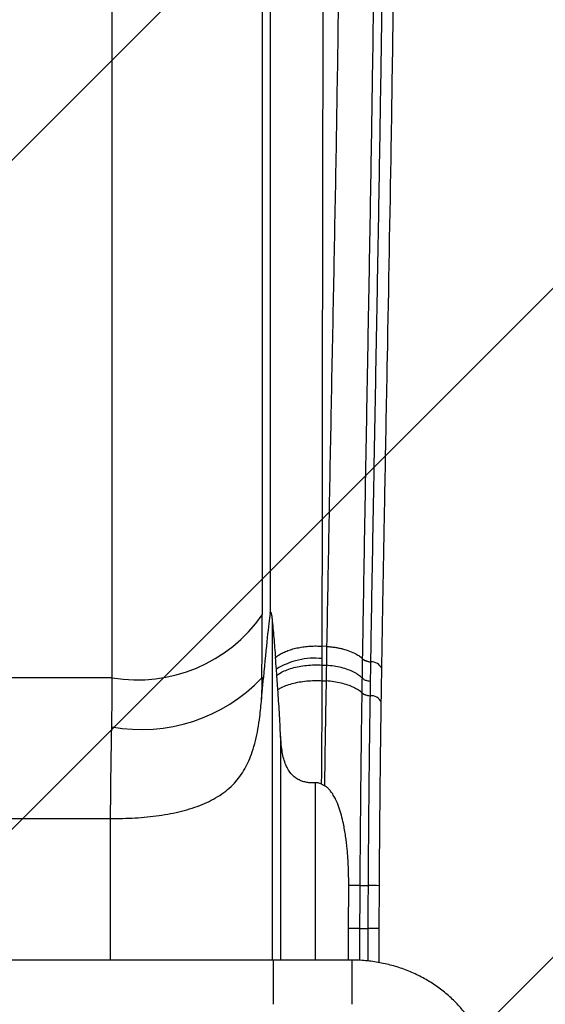
# Model space of a CAD drawing. Units: metres. Extents: x 0.0003 to 0.0769, y 0.0021 to 0.0754.
# Drawn here: x 0.0157 to 0.018, y 0.0422 to 0.0464 of the extents above; entities that cross this region are included whole.
import ezdxf

# ---------------------------------------------------------------- set-up
doc = ezdxf.new("R2010")
doc.units = ezdxf.units.M

# ---------------------------------------------------------------- blocks, each defined once
blk = doc.blocks.new('SW_HATCH_0')
at = {"color": 0, "linetype": 'Continuous', "lineweight": 18}
for p, q in [((0.01724209175245275, 0), (-0.0005779082475471861, -0.01782)), ((0.01766109071778094, -0.002454682993413941), (0.002295773711194934, -0.01782)), ((0.01766109071778094, -0.005328364952156071), (0.005169455669937061, -0.01782))]:
    blk.add_line(p, q, dxfattribs=at)

msp = doc.modelspace()

# ---------------------------------------------------------------- linework, layer by layer
at = {"color": 7, "linetype": 'Continuous', "lineweight": 25}
for p, q in [((0.01675369093351468, 0.04804791515126859), (0.01675369093351468, 0.04388507392776353)), ((0.01678733815365963, 0.04795307970021599), (0.01678733815365962, 0.04389011649195661)), ((0.01610906411686036, 0.04361416767627622), (0.01610906411686037, 0.0477770088997813)), ((0.01679558662382257, 0.04386753051208941), (0.01679558662382257, 0.04240166096230474)), ((0.01701134770955352, 0.04369673296028668), (0.01701134770955352, 0.04375017794872725)), ((0.01703016715674101, 0.04374901373603448), (0.01701134770955352, 0.04375017794872725)), ((0.01703016715674101, 0.04374901373603448), (0.01702889509955801, 0.04366806887708997)), ((0.01701137592546824, 0.0436691526520085), (0.01701134770955352, 0.04369673296028668)), ((0.01718480124016035, 0.04369557464500134), (0.01718480579330691, 0.04369586619260228)), ((0.01681630761335343, 0.04362495014626236), (0.01681426190797704, 0.04365115686322537)), ((0.01701137592546824, 0.0436691526520085), (0.01702889509955801, 0.04366806887708997)), ((0.01721860634457705, 0.0436825013750792), (0.01721860169406241, 0.0436822063960151)), ((0.01610906411686036, 0.04361416767627622), (0.01515170117285776, 0.04361416767627622)), ((0.01675062528007094, 0.04352226513108663), (0.01675830140776446, 0.04361416767627621)), ((0.01675830140776447, 0.04361416767627622), (0.0167516781403944, 0.04361416767627622)), ((0.016820764297902, 0.04356389119477932), (0.01681630761335343, 0.04362495014626236)), ((0.01701144652986649, 0.04360187989639742), (0.0170279628154732, 0.0436008581623821)), ((0.01718250542868757, 0.04354925328111983), (0.01718250658661094, 0.043549329532819)), ((0.01721633050648028, 0.04353693551449), (0.01721632881851303, 0.0435368235043998)), ((0.01683248096998971, 0.04336294893579841), (0.01683248096998971, 0.04240166096120526)), ((0.01698152175820817, 0.04316345889857186), (0.01698152175820817, 0.04240166096120526)), ((0.0170207745297808, 0.04315086422785121), (0.01700859673713614, 0.04315741476515908)), ((0.01516070234424862, 0.04301007494466073), (0.01610006294546977, 0.04301007494466073)), ((0.01610006294546977, 0.04301007494466073), (0.01610193378944521, 0.04301006328432198)), ((0.01610006294546977, 0.04301007494466073), (0.01610006294546977, 0.04240166096230474)), ((0.01712418441286581, 0.04253796242813055), (0.0171250553637037, 0.04272245370533712)), ((0.01725594888445126, 0.04253742604241896), (0.01725681516215159, 0.04272138516523585)), ((0.01712396330796413, 0.04240166096120526), (0.01712418441286577, 0.0425379624281173)), ((0.01717313135816253, 0.04253775150416048), (0.01720711721654425, 0.0425376222975554)), ((0.01725567526661441, 0.04239093864346068), (0.01725594888446909, 0.04253742604223593)), ((0.01680030079215432, 0.04240166096230474), (0.0156300988913166, 0.04240166096230474)), ((0.01713828716000136, 0.04240166096120526), (0.01680030079215432, 0.04240166096120526))]:
    msp.add_line(p, q, dxfattribs=at)
for centre, radius, start, end in [((0.01621730838126345, 0.04425900259012583), 0.0006538569315191159, 260.4709689794464, 325.1184692245192), ((0.01697784873064773, 0.04339267393182467), 0.0003058987976063227, 83.71292970597851, 122.3286079114132), ((0.01722240583164401, 0.04374153492064314), 5.915568953044087e-05, 230.5346447181568, 266.3174374283211), ((0.01722331914172811, 0.04363605268428467), 4.668716454780796e-05, 20.63425856104761, 95.79354265882561), ((0.01623595664978735, 0.04410224509130383), 0.0007100621232920449, 259.5404735031977, 316.5774958649071), ((0.01721982541044074, 0.043598572571452), 6.18479865228104e-05, 232.885151903829, 266.7590402294243), ((0.01722188836211982, 0.04349038684641127), 4.676827696484088e-05, 23.44905818167492, 96.82713651421963), ((0.01719307112775015, 0.03818186728759723), 0.004539965361586572, 89.195503988172, 89.81187365744321), ((0.01745019682561457, 0.1093947184705301), 0.06685753195124307, 269.7625589066986, 269.7916844266893), ((0.01707857978878878, 0.004480965917650813), 0.03805687344867503, 89.73296447177523, 89.80648262837498)]:
    msp.add_arc(centre, radius, start, end, dxfattribs=at)
for centre, major_axis, ratio, start_param, end_param in [((0.0163784780355191, 0.04249849784517096), (0.0001817336142665091, 0.002899927033785422), 0.1131975192268618, 5.114380430218151, 5.218006737766766), ((0.01610006294546977, 0.03253628178091054), (0.0006955569940667351, 0.01138829356753243), 0.006914385377480148, 0.07823528735894404, 0.2344374752621995), ((0.01698568486647633, 0.04066463704424499), (-0.0001983589374465085, 0.003259938948475815), 0.00784314752156297, 5.870223017878265, 5.910424665252382), ((0.01573385121886479, 0.04253837588805789), (0.0001832944539252972, 0.002249841895947229), 0.1455193694962343, 5.119141545503172, 5.222767853051772)]:
    msp.add_ellipse(centre, major_axis=major_axis, ratio=ratio, start_param=start_param, end_param=end_param, dxfattribs=at)
for points, knots in [([(0.01701134770955352, 0.04375017794872725), (0.01701166019921476, 0.04413086164322077), (0.01701228517854989, 0.04489222904762768), (0.01701454221484325, 0.04590721411153602), (0.01701503594877717, 0.04679555446715757), (0.01701410659343122, 0.04755719310972033), (0.0170113391752, 0.04806526045868548), (0.01700995546780438, 0.04831929381739493)], [0, 0, 0, 0, 0.2500001176455196, 0.5000002454174763, 0.6666669731516097, 0.8333336937483613, 1, 1, 1, 1]), ([(0.01708477958103315, 0.04831486638399368), (0.01708616083353726, 0.04814405794772641), (0.01708892336456106, 0.0478024378580528), (0.01708777363266296, 0.0472905458202386), (0.01708366205052095, 0.04677896324638277), (0.01707686043784015, 0.046267659983867), (0.01706548868208275, 0.04559224921499545), (0.01704814873954408, 0.04475292647942335), (0.01703616090810937, 0.0440836452000883), (0.01703016715674101, 0.04374901373603448)], [0, 0, 0, 0, 0.111986082817125, 0.2239742748673195, 0.3359680561193545, 0.4479684402239734, 0.5599745108273056, 0.7799932880101588, 1, 1, 1, 1]), ([(0.01718480579330691, 0.04369586619260228), (0.01718584765797917, 0.04376170577323198), (0.01718793136320993, 0.04389338341064723), (0.01719232416713317, 0.04415672878032624), (0.01719690766257857, 0.04442006402634817), (0.01720277522201835, 0.0447492166998707), (0.0172075237835499, 0.04501252579874697), (0.0172133973092235, 0.04534165103777327), (0.01721799467899252, 0.04560494264603401), (0.01722347896026408, 0.04593404774596359), (0.01722760740109876, 0.04619732512778722), (0.01723131918769654, 0.04646060286078556), (0.01723469309661938, 0.04672386879304846), (0.01723747121828143, 0.04698713905285648), (0.0172399902974895, 0.04731623139415083), (0.01724111190605577, 0.0475795132368624), (0.01724139138075349, 0.04791672901984653), (0.01724044996415586, 0.04812230817156948), (0.01723980998582798, 0.04826206160495932)], [0, 0, 0, 0, 0.04325914144465482, 0.08651728166497745, 0.1730306130071231, 0.216285811113311, 0.3027932695430068, 0.3460455155607612, 0.4325469913408198, 0.4757961940637945, 0.562290925111552, 0.6055359281923945, 0.6487793191581384, 0.7352612913671133, 0.7784997925314064, 0.8649727069683727, 0.9082079693181232, 1, 1, 1, 1]), ([(0.01727382928183412, 0.04824938248988542), (0.01727453910794844, 0.04810962457800523), (0.01727558325737271, 0.04790404163271501), (0.01727538840264116, 0.04756678479255327), (0.01727431238717261, 0.04730345941060497), (0.01727183987712905, 0.04697429895645167), (0.01726908843432042, 0.04671096822486745), (0.01726572640924486, 0.04644763725152989), (0.01726201481995202, 0.04618430291362437), (0.01725786720466106, 0.04592096754730929), (0.01725232974922992, 0.04559179430687568), (0.01724766970205775, 0.0453284526950611), (0.01724170255319176, 0.04499927182079971), (0.01723687403069112, 0.04473592431728964), (0.01723089697464909, 0.04440673436458051), (0.01722622829229684, 0.04414337848803563), (0.01722176652248372, 0.04388002072116363), (0.01721965974009749, 0.0437483413374196), (0.01721860634457705, 0.0436825013750792)], [0, 0, 0, 0, 0.09181351633850406, 0.1350570629769, 0.2215453252746382, 0.2647899624087217, 0.3512805050916658, 0.3945262992834879, 0.4377724562504697, 0.5242658333630584, 0.567512950988089, 0.6540080217636001, 0.6972559812028453, 0.7837526977307873, 0.8270014675832539, 0.9135000337087091, 0.9567498391841224, 1, 1, 1, 1]), ([(0.01726701071026792, 0.04365247308029281), (0.01726740521799055, 0.04367683344181447), (0.01726816945092122, 0.0437240238753855), (0.0172693086060771, 0.04379251373579097), (0.01727038858432862, 0.04385641240313012), (0.01727140655852688, 0.04391571973046864), (0.01727235775021495, 0.04397043560122284), (0.01727322417153884, 0.04401973384098139), (0.01727400533808912, 0.04406378426904688), (0.01727470157471456, 0.04410275671547707), (0.01727533015596171, 0.04413772359266896), (0.0172759096546869, 0.04416979185095364), (0.01727711418095363, 0.04423614154975652), (0.0172790109455936, 0.04433939551925509), (0.01728391722963239, 0.0446025390181329), (0.01729382999681682, 0.04512331501199571), (0.01730619551532488, 0.04579003371333092), (0.01731669275696079, 0.04647999744848316), (0.01732125260544416, 0.04690041848972532), (0.01732312784422767, 0.04716164937413862), (0.01732373760627642, 0.04726317110790585), (0.01732421335516561, 0.04736235106745525), (0.01732455308432041, 0.04745727090541224), (0.01732472228841288, 0.04752810812022525), (0.01732480249505445, 0.04757813981750451), (0.01732484139786345, 0.04761076985062021), (0.01732486791334967, 0.04764780630075788), (0.01732487513096116, 0.04768930129713216), (0.01732485523258623, 0.04773525494616128), (0.0173247991682112, 0.04778566737132563), (0.01732469304533801, 0.0478425981392675), (0.01732451836755038, 0.04790635954716226), (0.01732425308378728, 0.04797726386389422), (0.01732388103523596, 0.04805356389462518), (0.01732339132924158, 0.04813525976117279), (0.01732295833160981, 0.04819152193806076), (0.01732273491105965, 0.048220552412112)], [0, 0, 0, 0, 0.01600072279636556, 0.03099629886605901, 0.04498668504289664, 0.05797184042540256, 0.06995172658228964, 0.08092630772505677, 0.09035296291890023, 0.09888586775422648, 0.1065249992017996, 0.1133205990026647, 0.119949506141946, 0.1501059157286031, 0.1811413923647048, 0.2927903685428496, 0.4921630756387019, 0.6190365856371023, 0.7459105130596911, 0.7682405039258988, 0.7905704565306781, 0.8125724825042202, 0.833363959506077, 0.8528960147380573, 0.8590846293608742, 0.8662148386459572, 0.8743208195407188, 0.8834025941331948, 0.8934601868922802, 0.9044936292300894, 0.9165029571613061, 0.9308404149763775, 0.9463588028998744, 0.9630581622113824, 0.9809385430381937, 1, 1, 1, 1]), ([(0.01678733815365962, 0.04389011649195661), (0.0167876000334735, 0.0438915952416085), (0.01678807446048654, 0.04389427417577296), (0.01678898936094626, 0.04389617459160366), (0.01679004060346737, 0.04389638267407707), (0.01679128646917693, 0.04389408155361894), (0.01679255757265382, 0.04388926825104286), (0.01679412203085016, 0.04388053091703537), (0.01679499506818178, 0.04387278143369235), (0.01679558662382257, 0.04386753051208941)], [0, 0, 0, 0, 0.09064849529787854, 0.1642207324939992, 0.2375944655049594, 0.3613737230308458, 0.5165464190036649, 0.6724198581884622, 1, 1, 1, 1]), ([(0.01679558662382257, 0.04386753051208941), (0.01679689188171019, 0.0438543096555367), (0.01679950277751923, 0.04382786409309807), (0.01680440203704728, 0.0437724274783745), (0.01680791601060198, 0.04372975592246738), (0.01681026134842936, 0.04370127556748903)], [0, 0, 0, 0, 0.2495148270148487, 0.499102301797407, 1, 1, 1, 1]), ([(0.01681026330633451, 0.04370127101947011), (0.01681092356329818, 0.04370183870202152), (0.01681582194132309, 0.04370605028007067), (0.01682629979167698, 0.04371355081908236), (0.01684354000659719, 0.04372300266116141), (0.0168632305120433, 0.04373129397859349), (0.01688501153232151, 0.04373828706366028), (0.01690851580118769, 0.04374385851057336), (0.01693334236756467, 0.04374792383996598), (0.01695905617504785, 0.04375037384655067), (0.01698525710766485, 0.04375131434589861), (0.0170026508422573, 0.04375055674778437), (0.01701134770955352, 0.04375017794872725)], [0, 0, 0, 0, 0.01701546446291443, 0.1262359684114767, 0.2354564723600451, 0.3446769763086097, 0.4538974802571765, 0.563117984205739, 0.6723384881543015, 0.7815589921028684, 0.8907794960514382, 1, 1, 1, 1]), ([(0.01703016715674101, 0.04374901373603448), (0.01703614913063224, 0.04374856814368205), (0.01704807876475482, 0.0437476795149737), (0.01706555584827615, 0.04374536530690808), (0.01708253567787459, 0.04374236447195237), (0.01710431718523375, 0.04373740149446472), (0.01712968359768705, 0.04372943698501087), (0.01715369350257968, 0.0437184321865077), (0.01717216211200202, 0.04370700051098435), (0.01718058487908537, 0.04369938614272179), (0.01718480326916573, 0.04369557262452412)], [0, 0, 0, 0, 0.09132742080796259, 0.1821309713830869, 0.2731936115041695, 0.3643006556643899, 0.545938188203574, 0.7284686487202773, 0.8640084490748349, 1, 1, 1, 1]), ([(0.01718344203734259, 0.04361278832385765), (0.0171836114458797, 0.04362395272325464), (0.01718403061412897, 0.04365157684320359), (0.01718451977943635, 0.04367914420051994), (0.01718481124661351, 0.043695570099286)], [0, 0, 0, 0, 0.404154029798339, 1, 1, 1, 1]), ([(0.01681630761335343, 0.04362495014626076), (0.01682107168800239, 0.0436282971136968), (0.01683216354811002, 0.04363608962269819), (0.01685407832364625, 0.04364666904278018), (0.01688132867855863, 0.04365626913147417), (0.01691168482872249, 0.04366349162980229), (0.01694406397763026, 0.04366819227321499), (0.01697770869837705, 0.04367037302419227), (0.01700015310375305, 0.043669559467938), (0.01701137530643767, 0.043669152689811)], [0, 0, 0, 0, 0.111490459398836, 0.2595753992341633, 0.4076603388060602, 0.5557452536558215, 0.7038301682851563, 0.8519150841870672, 1, 1, 1, 1]), ([(0.01701144652986649, 0.04360187989639742), (0.01701144652997363, 0.04360187998591915), (0.01701144863947011, 0.04360364246095064), (0.01701145445798404, 0.04361232343705915), (0.01701142916736332, 0.04362804436643217), (0.01701141564769755, 0.04364870225256744), (0.01701139949877135, 0.04366241765149055), (0.01701137530675293, 0.04366915260204134), (0.01701137530643768, 0.04366915268980782)], [0, 0, 0, 0, 3.957084948524599e-06, 0.07790582052202241, 0.383895546203629, 0.6969147739449397, 0.9999960503460533, 1, 1, 1, 1]), ([(0.01702890015361679, 0.04366806853425542), (0.01702890015264624, 0.0436680684564604), (0.01702887839308368, 0.04366632429569879), (0.01702876754512207, 0.04365779005477524), (0.01702853308908005, 0.04364225825187325), (0.01702826147304591, 0.04362159091803247), (0.01702807286556344, 0.04360769498520541), (0.0170279628169127, 0.0436008582518112), (0.0170279628154732, 0.04360085816238212)], [0, 0, 0, 0, 3.504137297063268e-06, 0.07856259188000211, 0.3842290334577107, 0.6974993892910315, 0.9999960430883144, 1, 1, 1, 1]), ([(0.01718344203734258, 0.04361278832385708), (0.01717846108783452, 0.04361727593958884), (0.0171683703763297, 0.0436263672254211), (0.01714753757242659, 0.04363856754335521), (0.01712253372573512, 0.04364943151143411), (0.01709380134835277, 0.04365818216001013), (0.0170623021825953, 0.0436647945885793), (0.01704013975093648, 0.04366696686971074), (0.01702890015361679, 0.04366806853425542)], [0, 0, 0, 0, 0.1584394588424572, 0.3209763254123473, 0.4883059592052835, 0.6604881606661364, 0.8278177946297176, 0.9999999999999999, 0.9999999999999999, 0.9999999999999999, 0.9999999999999999]), ([(0.01721860628544934, 0.043682205831316), (0.01721837663411229, 0.04366843950225077), (0.01721810155186491, 0.04365194984107062), (0.01721763149422572, 0.04362444911905231), (0.01721742533686603, 0.04361065455311899), (0.0172172599628883, 0.04359958891741762)], [0, 0, 0, 0, 0.5000011123482953, 0.5989141254179903, 1, 1, 1, 1]), ([(0.0172647943308181, 0.04350900321817917), (0.01726515452307359, 0.04353309870196469), (0.01726587521153092, 0.04358131000238437), (0.01726663255091769, 0.04362877106885948), (0.01726701138031293, 0.04365251161031787)], [0, 0, 0, 0, 0.4997891277720277, 1, 1, 1, 1]), ([(0.01675167814039442, 0.04361416767627622), (0.01675167813927102, 0.04361416758463312), (0.01675130564124746, 0.04358378040335879), (0.01675096545266663, 0.04355302272279794), (0.01675062526511176, 0.04352226513499759)], [0, 0, 0, 0, 3.015847838045278e-06, 1, 1, 1, 1]), ([(0.0171825065450729, 0.04354932957174083), (0.01718266732260438, 0.04355998655729099), (0.01718295297564726, 0.0435789207971826), (0.01718326192913309, 0.0435999741446676), (0.01718340936549342, 0.04361046002317009), (0.01718344210158141, 0.04361278825916585)], [0, 0, 0, 0, 0.5004075140370401, 0.8890727935907, 0.9999999999999999, 0.9999999999999999, 0.9999999999999999, 0.9999999999999999]), ([(0.01718344210158141, 0.04361278825916585), (0.01718637387118447, 0.04361046277161604), (0.01719223741037827, 0.04360581179652619), (0.01720406418786576, 0.04360187741024786), (0.01721271519033638, 0.04360017555390347), (0.01721628608537296, 0.04359971462493692), (0.0172172599628883, 0.04359958891741762)], [0, 0, 0, 0, 0.3763050411988689, 0.7526100808138098, 0.9325302263583499, 1, 1, 1, 1]), ([(0.01682076429790202, 0.04356389119477933), (0.01682416402940098, 0.04356597744051371), (0.0168341511725506, 0.04357210605237638), (0.01685413990430315, 0.04358108990875738), (0.01688140055520246, 0.04358999169027741), (0.0169117517592355, 0.04359668522070741), (0.01694413074232829, 0.04360103235586974), (0.01697777473873577, 0.04360303682961258), (0.01700021935928655, 0.04360226573285808), (0.01701144166954172, 0.04360188018448152)], [0, 0, 0, 0, 0.07920318794424919, 0.2326694258489877, 0.386135662098281, 0.539601743773094, 0.6930678240665249, 0.8465339123098593, 0.9999999999999999, 0.9999999999999999, 0.9999999999999999, 0.9999999999999999]), ([(0.01683248096998971, 0.04336294893579841), (0.01683162824603736, 0.04338017828730603), (0.01682992279739757, 0.04341463700517405), (0.01682709685589459, 0.04346534956556991), (0.01682405324525434, 0.04351518399905587), (0.01682186066404127, 0.04354765471714391), (0.016820764297902, 0.04356389119477932)], [0, 0, 0, 0, 0.2493008240783506, 0.4986018630695352, 0.7492836587526674, 1, 1, 1, 1]), ([(0.01700859673713615, 0.04315741476515915), (0.0170086408465507, 0.04316344876611691), (0.01700885900356373, 0.04319329181978147), (0.01700923794381325, 0.04324661789274181), (0.01700971761450535, 0.04331702185804093), (0.01701017409866728, 0.04338672533830017), (0.01701061375308329, 0.04345763880599624), (0.01701105190226326, 0.04352962848906924), (0.01701131167253608, 0.0435777824601924), (0.01701144166961701, 0.0436018801970632)], [0, 0, 0, 0, 0.03923990999625193, 0.1940733433767277, 0.3489066803139135, 0.5046231479420024, 0.6603388677593439, 0.8300230614617478, 1, 1, 1, 1]), ([(0.01702796934492191, 0.04360085773376288), (0.01702758088481654, 0.0435818656347228), (0.01702680401210861, 0.04354388375908955), (0.01702575103048074, 0.0434858998440396), (0.01702472416566909, 0.04342695122924798), (0.01702351484838616, 0.04335197646105961), (0.01702215413701335, 0.04326029040416297), (0.0170212349145915, 0.04318738052631531), (0.0170207745297808, 0.04315086422785122)], [0, 0, 0, 0, 0.1323996869937085, 0.2647831835051965, 0.3976817436658277, 0.530579740231797, 0.7648948151222901, 1, 1, 1, 1]), ([(0.0171825065450729, 0.04354932957174083), (0.01717752602018996, 0.0435535054880995), (0.01716743631472674, 0.04356196519206414), (0.01714660789464344, 0.04357332583540281), (0.01712160651778304, 0.04358344915869357), (0.01709287246539665, 0.04359161124990298), (0.01706137201787195, 0.04359778646067129), (0.01703920915898326, 0.04359982426741326), (0.01702796934492191, 0.04360085773376288)], [0, 0, 0, 0, 0.1583822342129088, 0.320855759458654, 0.4882151055903849, 0.6604278708888128, 0.8277872177593859, 1, 1, 1, 1]), ([(0.0172172599628883, 0.04359958891741762), (0.01721722652123752, 0.04359727357605923), (0.01721707633922498, 0.04358687568549819), (0.01721676812407647, 0.04356608861674039), (0.01721648777863257, 0.04354741263235894), (0.01721633050648028, 0.04353693551449)], [0, 0, 0, 0, 0.1117099331121617, 0.5016744744214825, 1, 1, 1, 1]), ([(0.01610193378944521, 0.04301006328432198), (0.0161195822794999, 0.04301002510607549), (0.01615494174227789, 0.04300994861441634), (0.01620765081592574, 0.04301224730662007), (0.01625963836766808, 0.04301635495729096), (0.01631049378745233, 0.04302249878623815), (0.01635986501583923, 0.0430307260974975), (0.0164074890071042, 0.04304120581583996), (0.01645297319385605, 0.04305410410851024), (0.01649570072718004, 0.04306951255336147), (0.01653532071894112, 0.04308768341365622), (0.01657174494895915, 0.04310883056450265), (0.01660493371321053, 0.04313326239573995), (0.01663373354908261, 0.04316038762550296), (0.01665817147505832, 0.04319026697554895), (0.01667879545121499, 0.04322245932232499), (0.01669644276785098, 0.04325761146020791), (0.01671197929904473, 0.04329775024351119), (0.01672497402082199, 0.04334327773475979), (0.01673550031534586, 0.04339382793174409), (0.01674256253508826, 0.04344114824185937), (0.01674744582705219, 0.04348409760672283), (0.01674956541689863, 0.04350954221820472), (0.01675062526053895, 0.04352226510876986)], [0, 0, 0, 0, 0.04944430918401627, 0.09906367087255008, 0.1486819377386613, 0.1981247486912383, 0.2476025711334068, 0.2972634103863289, 0.3469166072207572, 0.3963839693335797, 0.4450929465052278, 0.4940107135762649, 0.5429008628709673, 0.5915720139965827, 0.6360888999498194, 0.6808113637700347, 0.7255272325938122, 0.7700350835891263, 0.8222658279303854, 0.8746543459444475, 0.9269418569744259, 0.9634692493038013, 1, 1, 1, 1]), ([(0.01717398928875707, 0.0427220476628942), (0.01717409296947014, 0.04274060327747975), (0.0171743003263355, 0.04277771369040977), (0.01717482497536392, 0.04285199731259032), (0.01717550477283673, 0.04294455634979745), (0.01717647320086887, 0.0430548965591778), (0.01717752580728456, 0.04316096783373213), (0.01717865422917072, 0.04326264314774365), (0.01717984698673069, 0.04336006286193186), (0.01718112125785514, 0.04345583179260461), (0.01718204400267925, 0.0435181103733752), (0.01718250542868757, 0.04354925328111983)], [0, 0, 0, 0, 0.06486896148548961, 0.1297350694566625, 0.2599126871622288, 0.3895768858347344, 0.5197235990089203, 0.6390259941499719, 0.7583283846998953, 0.8791501552112996, 1, 1, 1, 1]), ([(0.01718250658661094, 0.043549329532819), (0.01718544002699784, 0.04354715120145164), (0.01719130690771699, 0.04354279453875753), (0.01720339584614398, 0.04353901095079518), (0.01721208741090647, 0.04353744352803806), (0.01721566142580604, 0.04353701562158194), (0.01721633050648028, 0.04353693551449)], [0, 0, 0, 0, 0.3763302844031821, 0.752660561792328, 0.9536963211598452, 1, 1, 1, 1]), ([(0.01721632881851303, 0.0435368235043998), (0.0172158803143402, 0.04350631183027608), (0.01721498266440893, 0.04344524483505143), (0.01721373527074096, 0.04335096729518394), (0.01721256535343712, 0.04325493393781789), (0.01721145614363097, 0.04315446455032578), (0.01721041892955583, 0.04304978623431776), (0.01720958332603905, 0.04295324030428943), (0.01720891482524655, 0.0428682142079153), (0.0172083926265792, 0.04279508105769665), (0.01720810302041059, 0.04274623688569559), (0.01720797773648219, 0.04272181641739975), (0.01720797769473333, 0.04272180827704774), (0.01720797769422047, 0.0427218081770493)], [0, 0, 0, 0, 0.1200203984554443, 0.2402124861984863, 0.3603660647184274, 0.4803338723799283, 0.6102044468469525, 0.7400751426078414, 0.8266919806218815, 0.9133467153746144, 0.9999711148776655, 0.9999996451667914, 1, 1, 1, 1]), ([(0.01725681516216401, 0.04272138516197066), (0.01725702150473805, 0.042755427804069), (0.01725743396909346, 0.04282347666162907), (0.01725819566343442, 0.04292524818573096), (0.01725905650069873, 0.04302633480466032), (0.01725995766127655, 0.04311972252713013), (0.01726086905028954, 0.0432053321989747), (0.01726176911484451, 0.0432833324166357), (0.01726272547555004, 0.04336008763385061), (0.01726373064937052, 0.04343559126417106), (0.01726443967524216, 0.043484525991717), (0.0172647943507695, 0.04350900457704283)], [0, 0, 0, 0, 0.1249603883558303, 0.249787065390337, 0.3748411943178504, 0.499848262223589, 0.5997323074987998, 0.6997441276080993, 0.7998777639316176, 0.8998929905843217, 1, 1, 1, 1]), ([(0.01610193378944521, 0.04301006328432198), (0.01610217905064697, 0.04303802423981688), (0.01610273974316593, 0.04310194588113579), (0.01610386633881297, 0.04320055806941038), (0.01610528621981956, 0.04330417537466792), (0.01610647208385989, 0.043371229126767), (0.0161070513237401, 0.04340398179150163)], [0, 0, 0, 0, 0.2080574139443169, 0.4756408052763372, 0.7438747218809832, 1, 1, 1, 1]), ([(0.01698152175820817, 0.04316345889857186), (0.01697535897534371, 0.04316318231896835), (0.0169630334577448, 0.04316262916192135), (0.01694487149728018, 0.04316467105172984), (0.01692767407372294, 0.04316888083645899), (0.01691174775159947, 0.04317527692750345), (0.0168974761719367, 0.04318374969050981), (0.01688275164102976, 0.04319580738633954), (0.01686896430981086, 0.04321233482057173), (0.01685664554488068, 0.04323443847505617), (0.01684728262993195, 0.04325963451327041), (0.01684059546200996, 0.04328737382312282), (0.01683519245551736, 0.04332167814205965), (0.01683351104265931, 0.04334727047605757), (0.01683248096998971, 0.04336294893579841)], [0, 0, 0, 0, 0.05824631220840731, 0.1164921695258196, 0.174645904173144, 0.2328264521471409, 0.2917196945940983, 0.3506545579729098, 0.4407650153496834, 0.5310453239438454, 0.6331446444449633, 0.73565547510637, 0.8380563886203775, 1, 1, 1, 1]), ([(0.01700859673713614, 0.04315741476515908), (0.01700348977024648, 0.04315971541844689), (0.0169948334033078, 0.04316361505192567), (0.01698539274426064, 0.04316350430749391), (0.01698152175820817, 0.04316345889857186)], [0, 0, 0, 0, 0.589966544375661, 1, 1, 1, 1]), ([(0.0171250553648637, 0.04272245399603425), (0.01712482754288468, 0.04274854889562694), (0.01712437195627303, 0.04280073212631347), (0.0171196324404873, 0.04287124888832627), (0.01711226347126683, 0.04293381649976243), (0.01710374148313943, 0.04298221829805022), (0.01709393502407159, 0.04302398863128628), (0.0170832213080838, 0.04305905292674281), (0.0170712708531813, 0.0430880494858504), (0.01705905870091947, 0.04311096569486526), (0.01704853923000774, 0.04312639127194488), (0.01703748863496038, 0.04313876955070592), (0.0170284637962785, 0.04314638907545979), (0.01702252552569104, 0.04314984514839319), (0.0170207745297808, 0.04315086422785122)], [0, 0, 0, 0, 0.1725953752891578, 0.3451473055931111, 0.4671881620787264, 0.5891942282892316, 0.6700154196621854, 0.7508791422864826, 0.8314889986683001, 0.8770123783358464, 0.9224726150162846, 0.9545803823703538, 0.9866072851442175, 1, 1, 1, 1]), ([(0.01717398925713544, 0.04272204482702033), (0.01717240526368083, 0.04272206020461296), (0.01716931905530291, 0.04272209016588273), (0.01716424209348737, 0.04272213670485885), (0.01715908527098949, 0.042722182356684), (0.01715388608264289, 0.04272222687002608), (0.01714871461714138, 0.04272226983957898), (0.01713962924641418, 0.04272234337031951), (0.01713138900154733, 0.04272240575503743), (0.01712505536312779, 0.0427224537053414)], [0, 0, 0, 0, 0.1300405899605996, 0.2533674347184615, 0.3699803085017385, 0.4798789978994983, 0.5830633018767875, 0.6795330317951924, 1, 1, 1, 1]), ([(0.01717313139114972, 0.04253776061752042), (0.01717320343964801, 0.04255652063146967), (0.01717334754372114, 0.04259404250196429), (0.01717363013517755, 0.04265547060892459), (0.01717386029943147, 0.04269813857807307), (0.01717398925714994, 0.04272204482702022)], [0, 0, 0, 0, 0.3053969592929193, 0.6108239144728506, 1, 1, 1, 1]), ([(0.01717398928225804, 0.04272204624490952), (0.01717584558502045, 0.04272203080496388), (0.01717955819631753, 0.04272199992502458), (0.01718770221219759, 0.04272194001817117), (0.01719720508767177, 0.04272187480338812), (0.01720438685094379, 0.04272183038566883), (0.01720797773258972, 0.04272180817680912)], [0, 0, 0, 0, 0.2499994160980661, 0.4999996095802695, 0.7499998040993064, 1, 1, 1, 1]), ([(0.01720797773258972, 0.04272180817680912), (0.01720797773193435, 0.04272180807681158), (0.01720782122281147, 0.04269792765118246), (0.01720762624977084, 0.04265528890675283), (0.01720733157988123, 0.04259389581397702), (0.01720718868171742, 0.0425563831574178), (0.01720711723866996, 0.0425376284132602)], [0, 0, 0, 0, 1.628825352932495e-06, 0.3889800184890334, 0.6945158120077748, 1, 1, 1, 1]), ([(0.01717313139114979, 0.04253776061753987), (0.0171679305485891, 0.04253778300835171), (0.01715738623148379, 0.04253782840403857), (0.01713984133034028, 0.04253790001119737), (0.01712791015198292, 0.04253794757531115), (0.01712418441286577, 0.0425379624281173)], [0, 0, 0, 0, 0.4009728485696212, 0.8129422909057119, 1, 1, 1, 1]), ([(0.017172754664046, 0.04240072065543777), (0.01717276723129046, 0.04240887916843303), (0.01717283759154083, 0.04245455624732583), (0.01717299887884365, 0.0425002331132185), (0.01717313135816253, 0.04253775150416048)], [0, 0, 0, 0, 0.178612844626211, 0.9999999999999999, 0.9999999999999999, 0.9999999999999999, 0.9999999999999999]), ([(0.01720711721654425, 0.0425376222975554), (0.01720698474370051, 0.042500118695954), (0.01720682042032898, 0.04245359808021516), (0.01720674902798282, 0.04240707724628897), (0.01720673519012225, 0.04239806018986064)], [0, 0, 0, 0, 0.8061716511223292, 1, 1, 1, 1]), ([(0.01680030079215432, 0.04240118108445738), (0.01680030079215432, 0.04240126142571214), (0.01680030079215432, 0.04240149254171389), (0.01680030079215431, 0.0423976880352023), (0.01680030079215432, 0.04239040159264792), (0.01680030079215431, 0.04237997060505071), (0.01680030079215432, 0.04236691473344627), (0.01680030079215431, 0.04235129066743343), (0.01680030079215432, 0.04233358146485379), (0.01680030079215432, 0.04231478858939111), (0.01680030079215432, 0.04229604575087467), (0.01680030079215432, 0.04227807635689604), (0.01680030079215432, 0.04226114983978645), (0.01680030079215432, 0.04224559633811328), (0.01680030079215432, 0.04223217972212308), (0.01680030079215432, 0.04222170366602929), (0.01680030079215432, 0.042214948552643), (0.01680030079215432, 0.04221171182101568), (0.01680030079215432, 0.04221199662621988), (0.01680030079215432, 0.0422120874580465)], [0, 0, 0, 0, 0.03418203888787417, 0.09833075402973353, 0.1612066221792309, 0.221681886156955, 0.2821571501346735, 0.3450330182841753, 0.4091817334260451, 0.4733304485679164, 0.5362063167174198, 0.5966815806951429, 0.6571568446728614, 0.7200327128223721, 0.7841814279642456, 0.8483301431061187, 0.9112060112556231, 0.97168127523334, 0.9999999999999999, 0.9999999999999999, 0.9999999999999999, 0.9999999999999999]), ([(0.0177331537299159, 0.04186415562615785), (0.01773319214783501, 0.04186613756290553), (0.01773340988461276, 0.04187737035559965), (0.01773225637028224, 0.04189785104689942), (0.01772962127355033, 0.04192549969699998), (0.01772528339227015, 0.04195297843848284), (0.01771942567604912, 0.04198021513520359), (0.01771201754010676, 0.04200714006039923), (0.01770309013648523, 0.04203368371337302), (0.01769266260316709, 0.04205977744093561), (0.01768076189271754, 0.04208535338185581), (0.01766741751629212, 0.04211034462504717), (0.01765266301451826, 0.04213468534597884), (0.01763653560998066, 0.04215831098470142), (0.01761907632313336, 0.04218115844556359), (0.01760032992984442, 0.04220316631823311), (0.01758034492048703, 0.04222427511215637), (0.01755917341357324, 0.04224442749713889), (0.01753687103558256, 0.042263568542041), (0.01751349676585738, 0.04228164594403494), (0.01748911275140639, 0.04229861024212998), (0.01746378409676636, 0.04231441500909973), (0.01743757863509835, 0.04232901702149188), (0.01741056668696093, 0.04234237639471126), (0.01738282081227568, 0.04235445672565313), (0.01735441556255063, 0.04236522508534787), (0.01732542723090645, 0.04237465245734286), (0.01729593362826492, 0.0423827124081493), (0.01726601379378999, 0.04238938627216532), (0.01723574799177136, 0.04239464393545), (0.01720521668415184, 0.04239851567954604), (0.0171745033734988, 0.04240082398258802), (0.01715215660875324, 0.042401810694), (0.01714008284390382, 0.04240158969177345), (0.01713828138451142, 0.04240155671725872)], [0, 0, 0, 0, 0.006963726849231938, 0.03946750579570332, 0.07196801951843172, 0.1044720215134008, 0.1369867546672089, 0.1695191158197163, 0.2020754804259457, 0.2346615505058367, 0.2672822316128817, 0.2999415431373633, 0.3326425645244219, 0.3653874180923621, 0.3981772871970124, 0.4310124666418433, 0.463892440625974, 0.496815982285506, 0.5297812681161886, 0.5627860003144437, 0.5958275303281683, 0.6289029776014958, 0.6620093385189716, 0.6951435817710058, 0.7283027276384526, 0.7614839099101718, 0.7946844202134394, 0.8279017353982706, 0.861133529251464, 0.8943776702338322, 0.9276322071620542, 0.9608953448372639, 0.9941654116004617, 1, 1, 1, 1]), ([(0.01713828716000136, 0.04240117731317849), (0.01713828716000136, 0.0424012750282387), (0.01713828716000136, 0.04240158090263364), (0.01713828716000136, 0.04239782319354971), (0.01713828716000136, 0.04239024667281533), (0.01713828716000136, 0.0423791996042693), (0.01713828716000136, 0.04236587773037083), (0.01713828716000136, 0.042350915827139), (0.01713828716000136, 0.04233445069978713), (0.01713828716000136, 0.04231640125575963), (0.01713828716000136, 0.04229722690318418), (0.01713828716000136, 0.04227804530148864), (0.01713828716000136, 0.04226007085287681), (0.01713828716000136, 0.04224436412422217), (0.01713828716000136, 0.04223166136896137), (0.01713828716000136, 0.04222196994987411), (0.01713828716000137, 0.04221533621120706), (0.01713828716000136, 0.04221181044673537), (0.01713828716000136, 0.04221205855331402), (0.01713828716000136, 0.04221214507073045)], [0, 0, 0, 0, 0.03084463102802313, 0.09655198321504636, 0.1622593354020776, 0.2266012596415235, 0.2883750055519622, 0.3466576441483324, 0.4049402827446962, 0.4667140286551298, 0.5310559528945791, 0.5967633050816116, 0.6624706572686454, 0.7268125815080922, 0.7885863274185254, 0.8468689660148838, 0.9051516046112541, 0.96692535052169, 1, 1, 1, 1])]:
    msp.add_open_spline(points, degree=3, knots=knots, dxfattribs=at)
msp.add_open_spline([(0.01718480124016034, 0.04369557464500135), (0.01718663444674486, 0.04369399051601175), (0.01719030085991387, 0.04369082225803254), (0.01719838992486296, 0.04368694998107416), (0.01720785038627215, 0.0436838813323684), (0.01721501792479899, 0.04368276470813287), (0.01721860169406241, 0.0436822063960151)], degree=3, dxfattribs=at)

# ---------------------------------------------------------------- block references
at = {"color": 1, "linetype": 'Continuous', "lineweight": 18}
msp.add_blockref('SW_HATCH_0', (0.01163334192707823, 0.05903427707530636), dxfattribs=at)

doc.saveas('drawing.dxf')
